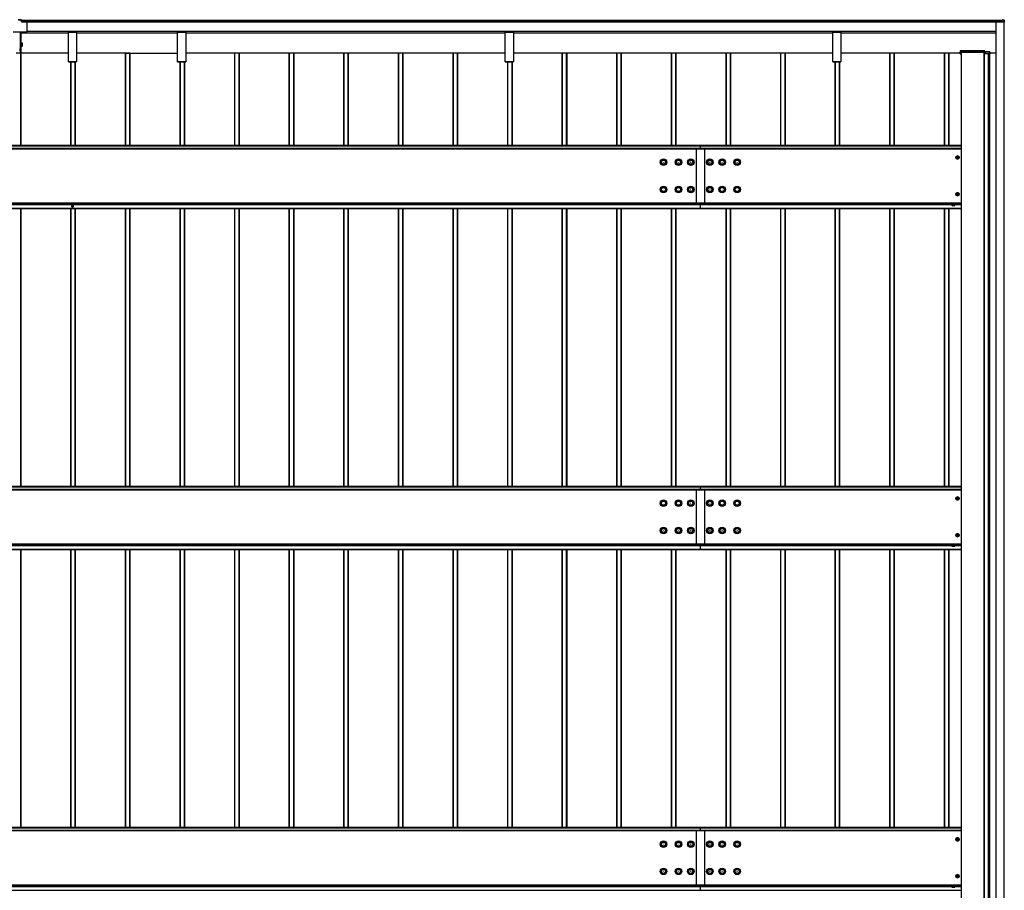
# Model space of a CAD drawing. Units: millimetres. Extents: x 0 to 33640, y 0 to 23760.
# Drawn here: x 7705 to 11312, y 9896 to 13086 of the extents above; entities that cross this region are included whole.
import ezdxf

# ---------------------------------------------------------------- set-up
doc = ezdxf.new("R2010")
doc.units = ezdxf.units.MM
doc.linetypes.add('YHIDDEN_1', pattern=[4, 3, -1])
doc.layers.add('YKK_A1', color=4, linetype='Continuous', lineweight=30)

msp = doc.modelspace()

# ---------------------------------------------------------------- linework, layer by layer
at = {"layer": 'YKK_A1'}
for p, q in [((7711.1, 13086.1), (7699.1, 13086.1)), ((7699.1, 13085.1), (7711.1, 13085.1)), ((7711.1, 13085.1), (7711.1, 13086.1)), ((7711.1, 13078.1), (7711.1, 13085.1)), ((11303.6, 13083.5), (7711.1, 13083.5)), ((7711.1, 13083), (11303.6, 13083)), ((7711.1, 13078.8), (11303.6, 13078.8)), ((7711.1, 13078.5), (11303.6, 13078.5)), ((7711.1, 13078.5), (11303.6, 13078.5)), ((7711.1, 13078.2), (11304.6, 13078.2)), ((7729.6, 13078.1), (7711.1, 13078.1)), ((7731.6, 13043.1), (7731.6, 13076.1)), ((11280.1, 13078), (11280.1, 8080.4)), ((11305.1, 13078), (11280.6, 13078)), ((11280.6, 13078), (11280.6, 8080.4)), ((11311.1, 13084.6), (11303.6, 13085.1)), ((11303.6, 13084.6), (11303.6, 13085.1)), ((11303.6, 13078.7), (11303.6, 13084.6)), ((11311.1, 13084.1), (11303.6, 13084.6)), ((11303.6, 13078.4), (11303.6, 13078.7)), ((11303.6, 13078.7), (11304.8, 13078.7)), ((11304.8, 13078.4), (11303.6, 13078.4)), ((11303.6, 13078.3), (11303.6, 13078.4)), ((11304.8, 13078.3), (11303.6, 13078.3)), ((11304.6, 13078.3), (11304.6, 13078.2)), ((11304.6, 13078.2), (11304.6, 13078)), ((11304.8, 13078.3), (11304.8, 13078.4)), ((11305.1, 13076.9), (11305.1, 13078.1)), ((11305.1, 13076.8), (11305.1, 13076.9)), ((11310.6, 13076.8), (11305.1, 13076.8)), ((11305.4, 13078.1), (11305.4, 13076.9)), ((11311.1, 13076.9), (11305.4, 13076.9)), ((11309.6, 13076.8), (11309.6, 8081.6)), ((11310.1, 13076.8), (11310.1, 8081.6)), ((11311.1, 13075.4), (11310.1, 13075.4)), ((11310.6, 13075.4), (11310.1, 13075.4)), ((11310.6, 13075.4), (11310.6, 13076.8)), ((11311.1, 13076.9), (11311.1, 13084.1)), ((11311.6, 13084.1), (11311.6, 13076.8)), ((11311.6, 13075.4), (11311.6, 13076.8)), ((7680.6, 13041.1), (7729.6, 13041.1)), ((7680.6, 13041.1), (7729.6, 13041.1)), ((7706.1, 13041.1), (7706.1, 12977.8)), ((7709.1, 13041.1), (7709.1, 13001)), ((7709.1, 13038.1), (7883, 13038.1)), ((7709.1, 13038), (7883, 13038)), ((7729.6, 13041.1), (7729.6, 13041.1)), ((7731.6, 13044), (11280.1, 13044)), ((7731.6, 13043.5), (11280.1, 13043.5)), ((7731.6, 13043.5), (11280.1, 13043.5)), ((7731.6, 13043.5), (11280.1, 13043.5)), ((7731.6, 13043.1), (7731.6, 13043.1)), ((7883, 13043), (7883, 13043.4)), ((7883, 13042.2), (7883, 13043)), ((7883, 13043), (7913, 13043)), ((7883, 13040.3), (7883, 13042.2)), ((7913, 13042.2), (7883, 13042.2)), ((7883, 13039.4), (7883, 13040.3)), ((7883, 13040.3), (7913, 13040.3)), ((7883, 12932.4), (7883, 13039.4)), ((7913, 13039.4), (7883, 13039.4)), ((7913, 13043.4), (7913, 13043)), ((7913, 13043), (7913, 13042.2)), ((7913, 13042.2), (7913, 13040.3)), ((7913, 13040.3), (7913, 13039.4)), ((7913, 13039.4), (7913, 12932.4)), ((7913, 13038.1), (8283, 13038.1)), ((7913, 13038), (8283, 13038)), ((8283, 13043), (8283, 13043.4)), ((8283, 13042.2), (8283, 13043)), ((8283, 13043), (8313, 13043)), ((8283, 13040.3), (8283, 13042.2)), ((8313, 13042.2), (8283, 13042.2)), ((8283, 13039.4), (8283, 13040.3)), ((8283, 13040.3), (8313, 13040.3)), ((8283, 12932.4), (8283, 13039.4)), ((8313, 13039.4), (8283, 13039.4)), ((8313, 13043.4), (8313, 13043)), ((8313, 13043), (8313, 13042.2)), ((8313, 13042.2), (8313, 13040.3)), ((8313, 13040.3), (8313, 13039.4)), ((8313, 13039.4), (8313, 12932.4)), ((8313, 13038.1), (9483, 13038.1)), ((8313, 13038), (9483, 13038)), ((9483, 13043), (9483, 13043.4)), ((9483, 13042.2), (9483, 13043)), ((9483, 13043), (9513, 13043)), ((9483, 13040.3), (9483, 13042.2)), ((9513, 13042.2), (9483, 13042.2)), ((9483, 13039.4), (9483, 13040.3)), ((9483, 13040.3), (9513, 13040.3)), ((9483, 12932.4), (9483, 13039.4)), ((9513, 13039.4), (9483, 13039.4)), ((9513, 13043.4), (9513, 13043)), ((9513, 13043), (9513, 13042.2)), ((9513, 13042.2), (9513, 13040.3)), ((9513, 13040.3), (9513, 13039.4)), ((9513, 13039.4), (9513, 12932.4)), ((9513, 13038.1), (10683, 13038.1)), ((9513, 13038), (10683, 13038)), ((10683, 13043), (10683, 13043.4)), ((10683, 13042.2), (10683, 13043)), ((10683, 13043), (10713, 13043)), ((10683, 13040.3), (10683, 13042.2)), ((10713, 13042.2), (10683, 13042.2)), ((10683, 13039.4), (10683, 13040.3)), ((10683, 13040.3), (10713, 13040.3)), ((10683, 12932.4), (10683, 13039.4)), ((10713, 13039.4), (10683, 13039.4)), ((10713, 13043.4), (10713, 13043)), ((10713, 13043), (10713, 13042.2)), ((10713, 13042.2), (10713, 13040.3)), ((10713, 13040.3), (10713, 13039.4)), ((10713, 13039.4), (10713, 12932.4)), ((10713, 13038.1), (11280.1, 13038.1)), ((10713, 13038), (11280.1, 13038)), ((7706.1, 13001), (7713.6, 13001)), ((7706.1, 12996), (7713.6, 12996)), ((7706.1, 12994), (7713.6, 12994)), ((7706.1, 12989), (7713.6, 12989)), ((7709.1, 12989), (7709.1, 12962.9)), ((7713.6, 13001), (7713.6, 12996)), ((7713.6, 12996), (7713.6, 12994)), ((7713.6, 12994), (7713.6, 12989)), ((7707.1, 12964), (7692.1, 12964)), ((7704.1, 12977.8), (7706.1, 12977.8)), ((7706.1, 12973), (7704.1, 12973)), ((7706.1, 12972.7), (7704.1, 12972.7)), ((7706.1, 12977.8), (7706.1, 12973)), ((7706.1, 12973), (7706.1, 12972.7)), ((7706.1, 12972.7), (7706.1, 12964)), ((7707.1, 12964), (7707.1, 12624.6)), ((7708.1, 12964), (7708.1, 12624.6)), ((7883, 12962.9), (7708.4, 12962.9)), ((7708.4, 12962.9), (7708.4, 12624.6)), ((8091.1, 12962.9), (7913, 12962.9)), ((8091.1, 12964), (8091.1, 12624.6)), ((8091.1, 12962.9), (8283, 12962.9)), ((8107.1, 12964), (8092.1, 12964)), ((8107.1, 12964), (8092.1, 12964)), ((8092.1, 12964), (8092.1, 12624.6)), ((8107.1, 12964), (8107.1, 12624.6)), ((8108.1, 12964), (8108.1, 12624.6)), ((8108.4, 12962.9), (8108.4, 12624.6)), ((8491.1, 12962.9), (8313, 12962.9)), ((8491.1, 12964), (8491.1, 12624.6)), ((8507.1, 12964), (8492.1, 12964)), ((8492.1, 12964), (8492.1, 12624.6)), ((8507.1, 12964), (8507.1, 12624.6)), ((8508.1, 12964), (8508.1, 12624.6)), ((8691.1, 12962.9), (8508.4, 12962.9)), ((8508.4, 12962.9), (8508.4, 12624.6)), ((8691.1, 12964), (8691.1, 12624.6)), ((8707.1, 12964), (8692.1, 12964)), ((8692.1, 12964), (8692.1, 12624.6)), ((8707.1, 12964), (8707.1, 12624.6)), ((8708.1, 12964), (8708.1, 12624.6)), ((8891.1, 12962.9), (8708.4, 12962.9)), ((8708.4, 12962.9), (8708.4, 12624.6)), ((8891.1, 12964), (8891.1, 12624.6)), ((8907.1, 12964), (8892.1, 12964)), ((8892.1, 12964), (8892.1, 12624.6)), ((8907.1, 12964), (8907.1, 12624.6)), ((8908.1, 12964), (8908.1, 12624.6)), ((9091.1, 12962.9), (8908.4, 12962.9)), ((8908.4, 12962.9), (8908.4, 12624.6)), ((9091.1, 12964), (9091.1, 12624.6)), ((9108.4, 12964), (9091.1, 12964)), ((9092.1, 12964), (9092.1, 12624.6)), ((9107.1, 12964), (9107.1, 12624.6)), ((9108.1, 12964), (9108.1, 12624.6)), ((9108.4, 12964), (9108.4, 12624.6)), ((9291.1, 12962.9), (9108.4, 12962.9)), ((9291.1, 12964), (9291.1, 12624.6)), ((9307.1, 12964), (9292.1, 12964)), ((9292.1, 12964), (9292.1, 12624.6)), ((9307.1, 12964), (9307.1, 12624.6)), ((9308.1, 12964), (9308.1, 12624.6)), ((9483, 12962.9), (9308.4, 12962.9)), ((9308.4, 12962.9), (9308.4, 12624.6)), ((9691.1, 12962.9), (9513, 12962.9)), ((9691.1, 12964), (9691.1, 12624.6)), ((9707.1, 12964), (9692.1, 12964)), ((9692.1, 12964), (9692.1, 12624.6)), ((9707.1, 12964), (9707.1, 12624.6)), ((9708.1, 12964), (9708.1, 12624.6)), ((9891.1, 12962.9), (9708.4, 12962.9)), ((9708.4, 12962.9), (9708.4, 12624.6)), ((9891.1, 12964), (9891.1, 12624.6)), ((9907.1, 12964), (9892.1, 12964)), ((9892.1, 12964), (9892.1, 12624.6)), ((9907.1, 12964), (9907.1, 12624.6)), ((9908.1, 12964), (9908.1, 12624.6)), ((10091.1, 12962.9), (9908.4, 12962.9)), ((9908.4, 12962.9), (9908.4, 12624.6)), ((10091.1, 12964), (10091.1, 12624.6)), ((10107.1, 12964), (10092.1, 12964)), ((10092.1, 12964), (10092.1, 12624.6)), ((10107.1, 12964), (10107.1, 12624.6)), ((10108.1, 12964), (10108.1, 12624.6)), ((10291.1, 12962.9), (10108.4, 12962.9)), ((10108.4, 12962.9), (10108.4, 12624.6)), ((10291.1, 12964), (10291.1, 12624.6)), ((10308.4, 12964), (10291.1, 12964)), ((10292.1, 12964), (10292.1, 12624.6)), ((10307.1, 12964), (10307.1, 12624.6)), ((10308.1, 12964), (10308.1, 12624.6)), ((10308.4, 12964), (10308.4, 12624.6)), ((10491.1, 12962.9), (10308.4, 12962.9)), ((10491.1, 12964), (10491.1, 12624.6)), ((10507.1, 12964), (10492.1, 12964)), ((10492.1, 12964), (10492.1, 12624.6)), ((10507.1, 12964), (10507.1, 12624.6)), ((10508.1, 12964), (10508.1, 12624.6)), ((10683, 12962.9), (10508.4, 12962.9)), ((10508.4, 12962.9), (10508.4, 12624.6)), ((10891.1, 12962.9), (10713, 12962.9)), ((10891.1, 12964), (10891.1, 12624.6)), ((10907.1, 12964), (10892.1, 12964)), ((10892.1, 12964), (10892.1, 12624.6)), ((10907.1, 12964), (10907.1, 12624.6)), ((10908.1, 12964), (10908.1, 12624.6)), ((11091.1, 12962.9), (10908.4, 12962.9)), ((10908.4, 12962.9), (10908.4, 12624.6)), ((11091.1, 12964), (11091.1, 12624.6)), ((11107.1, 12964), (11092.1, 12964)), ((11092.1, 12964), (11092.1, 12624.6)), ((11107.1, 12964), (11107.1, 12624.6)), ((11108.1, 12964), (11108.1, 12624.6)), ((11150.1, 12962.9), (11108.4, 12962.9)), ((11108.4, 12962.9), (11108.4, 12624.6)), ((11150.4, 12972), (11150.1, 12966.5)), ((11150.1, 12960.9), (11150.1, 12966.5)), ((11150.1, 12960.9), (11152.6, 12960.9)), ((11152.6, 12960.9), (11150.1, 12960.9)), ((11150.6, 12966.5), (11150.9, 12972.1)), ((11150.6, 12966.5), (11239.6, 12966.5)), ((11239.2, 12972.5), (11150.9, 12972.5)), ((11150.9, 12972.5), (11150.9, 12972.5)), ((11150.9, 12972.1), (11150.9, 12972.5)), ((11150.9, 12972.1), (11239.2, 12972.1)), ((11152.6, 12966.5), (11237.6, 12966.5)), ((11152.6, 12960.9), (11152.6, 12966.5)), ((11153.1, 12964.8), (11152.6, 12964.8)), ((11153.1, 12962.9), (11152.6, 12962.9)), ((11152.6, 12960.9), (11152.6, 12960.9)), ((11153.1, 12966.5), (11153.1, 8652)), ((11153.6, 12966.5), (11153.6, 8652)), ((11236.6, 12966.5), (11236.6, 8652)), ((11237.1, 12966.5), (11237.1, 8652)), ((11237.6, 12964.8), (11237.1, 12964.8)), ((11237.6, 12964.1), (11237.4, 12964.1)), ((11237.4, 12964.1), (11237.4, 8652)), ((11237.6, 12966.5), (11237.6, 12962.1)), ((11237.6, 12962.1), (11256.6, 12962.1)), ((11239.2, 12972.5), (11239.2, 12972.5)), ((11239.2, 12972.1), (11239.2, 12972.5)), ((11239.2, 12972.1), (11239.6, 12966.5)), ((11240.1, 12966.5), (11239.7, 12972)), ((11258.2, 12968.1), (11240, 12968.1)), ((11240, 12967.7), (11258.2, 12967.7)), ((11240.1, 12966.5), (11240.1, 12962.2)), ((11240.1, 12962.2), (11258.6, 12962.2)), ((11252.8, 12962.1), (11252.8, 8644.5)), ((11253.1, 12962.1), (11253.1, 8644.5)), ((11254.6, 12962.1), (11254.6, 8114.8)), ((11255.1, 12962.1), (11255.1, 8114.8)), ((11256.6, 12962.1), (11256.6, 12960.9)), ((11256.6, 12960.9), (11259.1, 12960.9)), ((11256.6, 12960.9), (11256.6, 12960.9)), ((11259.1, 12960.9), (11256.6, 12960.9)), ((11257.1, 12960.9), (11257.1, 8114.8)), ((11258.2, 12968.1), (11258.2, 12968.1)), ((11258.2, 12967.7), (11258.2, 12968.1)), ((11258.2, 12967.7), (11258.6, 12962.2)), ((11259.1, 12962.1), (11258.7, 12967.7)), ((11280.1, 12962.9), (11259, 12962.9)), ((11259.1, 12962.1), (11259.1, 12960.9)), ((7883, 12932.1), (7883, 12932.4)), ((7883, 12932.4), (7913, 12932.4)), ((7883, 12932), (7883, 12932.1)), ((7913, 12932.1), (7883, 12932.1)), ((7883, 12932), (7913, 12932)), ((7883, 12932), (7883, 12932)), ((7883, 12932), (7913, 12932)), ((7891.1, 12932.4), (7891.1, 12624.6)), ((7892.1, 12932.4), (7892.1, 12624.6)), ((7907.1, 12932.4), (7907.1, 12624.6)), ((7908.1, 12932.4), (7908.1, 12624.6)), ((7908.4, 12932.4), (7908.4, 12624.6)), ((7913, 12932.4), (7913, 12932.1)), ((7913, 12932), (7913, 12932.1)), ((7913, 12932), (7913, 12932)), ((8283, 12932.1), (8283, 12932.4)), ((8283, 12932.4), (8313, 12932.4)), ((8283, 12932), (8283, 12932.1)), ((8313, 12932.1), (8283, 12932.1)), ((8283, 12932), (8313, 12932)), ((8283, 12932), (8283, 12932)), ((8283, 12932), (8313, 12932)), ((8291.1, 12932.4), (8291.1, 12624.6)), ((8292.1, 12932.4), (8292.1, 12624.6)), ((8307.1, 12932.4), (8307.1, 12624.6)), ((8308.1, 12932.4), (8308.1, 12624.6)), ((8308.4, 12932.4), (8308.4, 12624.6)), ((8313, 12932.4), (8313, 12932.1)), ((8313, 12932), (8313, 12932.1)), ((8313, 12932), (8313, 12932)), ((9483, 12932.1), (9483, 12932.4)), ((9483, 12932.4), (9513, 12932.4)), ((9483, 12932), (9483, 12932.1)), ((9513, 12932.1), (9483, 12932.1)), ((9483, 12932), (9513, 12932)), ((9483, 12932), (9483, 12932)), ((9483, 12932), (9513, 12932)), ((9491.1, 12932.4), (9491.1, 12624.6)), ((9492.1, 12932.4), (9492.1, 12624.6)), ((9507.1, 12932.4), (9507.1, 12624.6)), ((9508.1, 12932.4), (9508.1, 12624.6)), ((9508.4, 12932.4), (9508.4, 12624.6)), ((9513, 12932.4), (9513, 12932.1)), ((9513, 12932), (9513, 12932.1)), ((9513, 12932), (9513, 12932)), ((10683, 12932.1), (10683, 12932.4)), ((10683, 12932.4), (10713, 12932.4)), ((10683, 12932), (10683, 12932.1)), ((10713, 12932.1), (10683, 12932.1)), ((10683, 12932), (10713, 12932)), ((10683, 12932), (10683, 12932)), ((10683, 12932), (10713, 12932)), ((10691.1, 12932.4), (10691.1, 12624.6)), ((10692.1, 12932.4), (10692.1, 12624.6)), ((10707.1, 12932.4), (10707.1, 12624.6)), ((10708.1, 12932.4), (10708.1, 12624.6)), ((10708.4, 12932.4), (10708.4, 12624.6)), ((10713, 12932.4), (10713, 12932.1)), ((10713, 12932), (10713, 12932.1)), ((10713, 12932), (10713, 12932)), ((10198, 12624.6), (5198, 12624.6)), ((11153.1, 12624.6), (10198, 12624.6)), ((10198, 12624.6), (10198, 12624.1)), ((10198, 12624.6), (10198, 12624.1)), ((5198, 12624.1), (10198, 12624.1)), ((10198, 12613.8), (5198, 12613.8)), ((5198, 12613.4), (10198, 12613.4)), ((10183, 12613.4), (10183, 12409.8)), ((10198, 12624.1), (10198, 12613.8)), ((10198, 12624.1), (11153.1, 12624.1)), ((10198, 12624.1), (10198, 12613.8)), ((11153.1, 12613.8), (10198, 12613.8)), ((10198, 12613.8), (10198, 12613.4)), ((10198, 12613.8), (10198, 12613.4)), ((10198, 12613.4), (11153.1, 12613.4)), ((10213, 12613.4), (10213, 12409.8)), ((5198, 12414.5), (10198, 12414.5)), ((5198, 12414), (10198, 12414)), ((5198, 12409.8), (10198, 12409.8)), ((5198, 12408.8), (10198, 12408.8)), ((10198, 12414.5), (11153.1, 12414.5)), ((10198, 12414), (11153.1, 12414)), ((10198, 12409.8), (11119.4, 12409.8)), ((10198, 12409.8), (10198, 12408.8)), ((10198, 12408.8), (11119.3, 12408.8)), ((10198, 12408.8), (10198, 12395.3)), ((11131.3, 12412.5), (11118.8, 12412.5)), ((11118.8, 12412.5), (11118.8, 12410.9)), ((11118.8, 12410.9), (11131.3, 12410.9)), ((11119.3, 12409.7), (11130.9, 12409.7)), ((11119.3, 12406.2), (11119.3, 12409.7)), ((11119.4, 12409.7), (11119.4, 12410.9)), ((11122.2, 12406.2), (11122.2, 12409.7)), ((11128, 12406.2), (11128, 12409.7)), ((11130.8, 12409.7), (11130.8, 12410.9)), ((11130.8, 12409.8), (11153.1, 12409.8)), ((11130.9, 12406.2), (11130.9, 12409.7)), ((11130.9, 12408.8), (11153.1, 12408.8)), ((11131.3, 12410.9), (11131.3, 12412.5)), ((5198, 12395.3), (10198, 12395.3)), ((5198, 12394.7), (10198, 12394.7)), ((5198, 12394.6), (10198, 12394.6)), ((5198, 12394.6), (10198, 12394.6)), ((7707.1, 12394.6), (7707.1, 11375.4)), ((7708.1, 12394.6), (7708.1, 11375.4)), ((7708.4, 12394.6), (7708.4, 11375.4)), ((7891.1, 12394.6), (7891.1, 11375.4)), ((7892.1, 12394.6), (7892.1, 11375.4)), ((7895, 12402.2), (7895, 12402.2)), ((7897.5, 12405.1), (7897.5, 12404.5)), ((7897.5, 12400.1), (7897.5, 12399.4)), ((7897.7, 12405.1), (7897.7, 12404.5)), ((7897.7, 12400), (7897.7, 12399.3)), ((7898.3, 12405.1), (7898.3, 12404.5)), ((7898.3, 12400), (7898.3, 12399.3)), ((7898.4, 12405.1), (7898.4, 12404.5)), ((7898.4, 12400.1), (7898.4, 12399.4)), ((7900.9, 12401.5), (7901, 12402.2)), ((7907.1, 12394.6), (7907.1, 11375.4)), ((7908.1, 12394.6), (7908.1, 11375.4)), ((7908.4, 12394.6), (7908.4, 11375.4)), ((8091.1, 12394.6), (8091.1, 11375.4)), ((8092.1, 12394.6), (8092.1, 11375.4)), ((8107.1, 12394.6), (8107.1, 11375.4)), ((8108.1, 12394.6), (8108.1, 11375.4)), ((8108.4, 12394.6), (8108.4, 11375.4)), ((8291.1, 12394.6), (8291.1, 11375.4)), ((8292.1, 12394.6), (8292.1, 11375.4)), ((8307.1, 12394.6), (8307.1, 11375.4)), ((8308.1, 12394.6), (8308.1, 11375.4)), ((8308.4, 12394.6), (8308.4, 11375.4)), ((8491.1, 12394.6), (8491.1, 11375.4)), ((8492.1, 12394.6), (8492.1, 11375.4)), ((8507.1, 12394.6), (8507.1, 11375.4)), ((8508.1, 12394.6), (8508.1, 11375.4)), ((8508.4, 12394.6), (8508.4, 11375.4)), ((8691.1, 12394.6), (8691.1, 11375.4)), ((8692.1, 12394.6), (8692.1, 11375.4)), ((8707.1, 12394.6), (8707.1, 11375.4)), ((8708.1, 12394.6), (8708.1, 11375.4)), ((8708.4, 12394.6), (8708.4, 11375.4)), ((8891.1, 12394.6), (8891.1, 11375.4)), ((8892.1, 12394.6), (8892.1, 11375.4)), ((8907.1, 12394.6), (8907.1, 11375.4)), ((8908.1, 12394.6), (8908.1, 11375.4)), ((8908.4, 12394.6), (8908.4, 11375.4)), ((9091.1, 12394.6), (9091.1, 11375.4)), ((9092.1, 12394.6), (9092.1, 11375.4)), ((9107.1, 12394.6), (9107.1, 11375.4)), ((9108.1, 12394.6), (9108.1, 11375.4)), ((9108.4, 12394.6), (9108.4, 11375.4)), ((9291.1, 12394.6), (9291.1, 11375.4)), ((9292.1, 12394.6), (9292.1, 11375.4)), ((9307.1, 12394.6), (9307.1, 11375.4)), ((9308.1, 12394.6), (9308.1, 11375.4)), ((9308.4, 12394.6), (9308.4, 11375.4)), ((9491.1, 12394.6), (9491.1, 11375.4)), ((9492.1, 12394.6), (9492.1, 11375.4)), ((9507.1, 12394.6), (9507.1, 11375.4)), ((9508.1, 12394.6), (9508.1, 11375.4)), ((9508.4, 12394.6), (9508.4, 11375.4)), ((9691.1, 12394.6), (9691.1, 11375.4)), ((9692.1, 12394.6), (9692.1, 11375.4)), ((9707.1, 12394.6), (9707.1, 11375.4)), ((9708.1, 12394.6), (9708.1, 11375.4)), ((9708.4, 12394.6), (9708.4, 11375.4)), ((9891.1, 12394.6), (9891.1, 11375.4)), ((9892.1, 12394.6), (9892.1, 11375.4)), ((9907.1, 12394.6), (9907.1, 11375.4)), ((9908.1, 12394.6), (9908.1, 11375.4)), ((9908.4, 12394.6), (9908.4, 11375.4)), ((10091.1, 12394.6), (10091.1, 11375.4)), ((10092.1, 12394.6), (10092.1, 11375.4)), ((10107.1, 12394.6), (10107.1, 11375.4)), ((10108.1, 12394.6), (10108.1, 11375.4)), ((10108.4, 12394.6), (10108.4, 11375.4)), ((10198, 12395.3), (11153.1, 12395.3)), ((10198, 12395.3), (10198, 12394.7)), ((10198, 12394.7), (11153.1, 12394.7)), ((10198, 12394.7), (10198, 12394.6)), ((10198, 12394.6), (11153.1, 12394.6)), ((10198, 12394.6), (11153.1, 12394.6)), ((10198, 12394.6), (10198, 12394.6)), ((10291.1, 12394.6), (10291.1, 11375.4)), ((10292.1, 12394.6), (10292.1, 11375.4)), ((10307.1, 12394.6), (10307.1, 11375.4)), ((10308.1, 12394.6), (10308.1, 11375.4)), ((10308.4, 12394.6), (10308.4, 11375.4)), ((10491.1, 12394.6), (10491.1, 11375.4)), ((10492.1, 12394.6), (10492.1, 11375.4)), ((10507.1, 12394.6), (10507.1, 11375.4)), ((10508.1, 12394.6), (10508.1, 11375.4)), ((10508.4, 12394.6), (10508.4, 11375.4)), ((10691.1, 12394.6), (10691.1, 11375.4)), ((10692.1, 12394.6), (10692.1, 11375.4)), ((10707.1, 12394.6), (10707.1, 11375.4)), ((10708.1, 12394.6), (10708.1, 11375.4)), ((10708.4, 12394.6), (10708.4, 11375.4)), ((10891.1, 12394.6), (10891.1, 11375.4)), ((10892.1, 12394.6), (10892.1, 11375.4)), ((10907.1, 12394.6), (10907.1, 11375.4)), ((10908.1, 12394.6), (10908.1, 11375.4)), ((10908.4, 12394.6), (10908.4, 11375.4)), ((11091.1, 12394.6), (11091.1, 11375.4)), ((11092.1, 12394.6), (11092.1, 11375.4)), ((11107.1, 12394.6), (11107.1, 11375.4)), ((11108.1, 12394.6), (11108.1, 11375.4)), ((11108.4, 12394.6), (11108.4, 11375.4)), ((11120.1, 12405.7), (11119.3, 12406.2)), ((11120.1, 12405.7), (11130.1, 12405.7)), ((11130.1, 12405.7), (11130.9, 12406.2)), ((10198, 11375.4), (5198, 11375.4)), ((5198, 11374.9), (10198, 11374.9)), ((10198, 11364.6), (5198, 11364.6)), ((5198, 11364.1), (10198, 11364.1)), ((10183, 11364.1), (10183, 11160.6)), ((11153.1, 11375.4), (10198, 11375.4)), ((10198, 11375.4), (10198, 11374.9)), ((10198, 11375.4), (10198, 11374.9)), ((10198, 11374.9), (10198, 11364.6)), ((10198, 11374.9), (11153.1, 11374.9)), ((10198, 11374.9), (10198, 11364.6)), ((11153.1, 11364.6), (10198, 11364.6)), ((10198, 11364.6), (10198, 11364.1)), ((10198, 11364.6), (10198, 11364.1)), ((10198, 11364.1), (11153.1, 11364.1)), ((10213, 11364.1), (10213, 11160.6)), ((5198, 11165.2), (10198, 11165.2)), ((5198, 11164.7), (10198, 11164.7)), ((5198, 11160.6), (10198, 11160.6)), ((5198, 11159.5), (10198, 11159.5)), ((5198, 11146), (10198, 11146)), ((10198, 11165.2), (11153.1, 11165.2)), ((10198, 11164.7), (11153.1, 11164.7)), ((10198, 11160.6), (11119.4, 11160.6)), ((10198, 11160.6), (10198, 11159.5)), ((10198, 11159.5), (11119.3, 11159.5)), ((10198, 11159.5), (10198, 11146)), ((10198, 11146), (11153.1, 11146)), ((10198, 11146), (10198, 11145.5)), ((11131.3, 11163.3), (11118.8, 11163.3)), ((11118.8, 11163.3), (11118.8, 11161.7)), ((11118.8, 11161.7), (11131.3, 11161.7)), ((11119.3, 11160.5), (11130.9, 11160.5)), ((11119.3, 11156.9), (11119.3, 11160.5)), ((11120.1, 11156.5), (11119.3, 11156.9)), ((11119.4, 11160.5), (11119.4, 11161.7)), ((11120.1, 11156.5), (11130.1, 11156.5)), ((11122.2, 11156.9), (11122.2, 11160.5)), ((11128, 11156.9), (11128, 11160.5)), ((11130.1, 11156.5), (11130.9, 11156.9)), ((11130.8, 11160.5), (11130.8, 11161.7)), ((11130.8, 11160.6), (11153.1, 11160.6)), ((11130.9, 11156.9), (11130.9, 11160.5)), ((11130.9, 11159.5), (11153.1, 11159.5)), ((11131.3, 11161.7), (11131.3, 11163.3)), ((5198, 11145.5), (10198, 11145.5)), ((5198, 11145.4), (10198, 11145.4)), ((5198, 11145.4), (10198, 11145.4)), ((7707.1, 11145.4), (7707.1, 10126.1)), ((7708.1, 11145.4), (7708.1, 10126.1)), ((7708.4, 11145.4), (7708.4, 10126.1)), ((7891.1, 11145.4), (7891.1, 10126.1)), ((7892.1, 11145.4), (7892.1, 10126.1)), ((7907.1, 11145.4), (7907.1, 10126.1)), ((7908.1, 11145.4), (7908.1, 10126.1)), ((7908.4, 11145.4), (7908.4, 10126.1)), ((8091.1, 11145.4), (8091.1, 10126.1)), ((8092.1, 11145.4), (8092.1, 10126.1)), ((8107.1, 11145.4), (8107.1, 10126.1)), ((8108.1, 11145.4), (8108.1, 10126.1)), ((8108.4, 11145.4), (8108.4, 10126.1)), ((8291.1, 11145.4), (8291.1, 10126.1)), ((8292.1, 11145.4), (8292.1, 10126.1)), ((8307.1, 11145.4), (8307.1, 10126.1)), ((8308.1, 11145.4), (8308.1, 10126.1)), ((8308.4, 11145.4), (8308.4, 10126.1)), ((8491.1, 11145.4), (8491.1, 10126.1)), ((8492.1, 11145.4), (8492.1, 10126.1)), ((8507.1, 11145.4), (8507.1, 10126.1)), ((8508.1, 11145.4), (8508.1, 10126.1)), ((8508.4, 11145.4), (8508.4, 10126.1)), ((8691.1, 11145.4), (8691.1, 10126.1)), ((8692.1, 11145.4), (8692.1, 10126.1)), ((8707.1, 11145.4), (8707.1, 10126.1)), ((8708.1, 11145.4), (8708.1, 10126.1)), ((8708.4, 11145.4), (8708.4, 10126.1)), ((8891.1, 11145.4), (8891.1, 10126.1)), ((8892.1, 11145.4), (8892.1, 10126.1)), ((8907.1, 11145.4), (8907.1, 10126.1)), ((8908.1, 11145.4), (8908.1, 10126.1)), ((8908.4, 11145.4), (8908.4, 10126.1)), ((9091.1, 11145.4), (9091.1, 10126.1)), ((9092.1, 11145.4), (9092.1, 10126.1)), ((9107.1, 11145.4), (9107.1, 10126.1)), ((9108.1, 11145.4), (9108.1, 10126.1)), ((9108.4, 11145.4), (9108.4, 10126.1)), ((9291.1, 11145.4), (9291.1, 10126.1)), ((9292.1, 11145.4), (9292.1, 10126.1)), ((9307.1, 11145.4), (9307.1, 10126.1)), ((9308.1, 11145.4), (9308.1, 10126.1)), ((9308.4, 11145.4), (9308.4, 10126.1)), ((9491.1, 11145.4), (9491.1, 10126.1)), ((9492.1, 11145.4), (9492.1, 10126.1)), ((9507.1, 11145.4), (9507.1, 10126.1)), ((9508.1, 11145.4), (9508.1, 10126.1)), ((9508.4, 11145.4), (9508.4, 10126.1)), ((9691.1, 11145.4), (9691.1, 10126.1)), ((9692.1, 11145.4), (9692.1, 10126.1)), ((9707.1, 11145.4), (9707.1, 10126.1)), ((9708.1, 11145.4), (9708.1, 10126.1)), ((9708.4, 11145.4), (9708.4, 10126.1)), ((9891.1, 11145.4), (9891.1, 10126.1)), ((9892.1, 11145.4), (9892.1, 10126.1)), ((9907.1, 11145.4), (9907.1, 10126.1)), ((9908.1, 11145.4), (9908.1, 10126.1)), ((9908.4, 11145.4), (9908.4, 10126.1)), ((10091.1, 11145.4), (10091.1, 10126.1)), ((10092.1, 11145.4), (10092.1, 10126.1)), ((10107.1, 11145.4), (10107.1, 10126.1)), ((10108.1, 11145.4), (10108.1, 10126.1)), ((10108.4, 11145.4), (10108.4, 10126.1)), ((10198, 11145.5), (11153.1, 11145.5)), ((10198, 11145.5), (10198, 11145.4)), ((10198, 11145.4), (11153.1, 11145.4)), ((10198, 11145.4), (11153.1, 11145.4)), ((10198, 11145.4), (10198, 11145.4)), ((10291.1, 11145.4), (10291.1, 10126.1)), ((10292.1, 11145.4), (10292.1, 10126.1)), ((10307.1, 11145.4), (10307.1, 10126.1)), ((10308.1, 11145.4), (10308.1, 10126.1)), ((10308.4, 11145.4), (10308.4, 10126.1)), ((10491.1, 11145.4), (10491.1, 10126.1)), ((10492.1, 11145.4), (10492.1, 10126.1)), ((10507.1, 11145.4), (10507.1, 10126.1)), ((10508.1, 11145.4), (10508.1, 10126.1)), ((10508.4, 11145.4), (10508.4, 10126.1)), ((10691.1, 11145.4), (10691.1, 10126.1)), ((10692.1, 11145.4), (10692.1, 10126.1)), ((10707.1, 11145.4), (10707.1, 10126.1)), ((10708.1, 11145.4), (10708.1, 10126.1)), ((10708.4, 11145.4), (10708.4, 10126.1)), ((10891.1, 11145.4), (10891.1, 10126.1)), ((10892.1, 11145.4), (10892.1, 10126.1)), ((10907.1, 11145.4), (10907.1, 10126.1)), ((10908.1, 11145.4), (10908.1, 10126.1)), ((10908.4, 11145.4), (10908.4, 10126.1)), ((11091.1, 11145.4), (11091.1, 10126.1)), ((11092.1, 11145.4), (11092.1, 10126.1)), ((11107.1, 11145.4), (11107.1, 10126.1)), ((11108.1, 11145.4), (11108.1, 10126.1)), ((11108.4, 11145.4), (11108.4, 10126.1)), ((10198, 10126.1), (5198, 10126.1)), ((5198, 10125.6), (10198, 10125.6)), ((10198, 10115.4), (5198, 10115.4)), ((5198, 10114.9), (10198, 10114.9)), ((10183, 10114.9), (10183, 9911.3)), ((11153.1, 10126.1), (10198, 10126.1)), ((10198, 10126.1), (10198, 10125.6)), ((10198, 10126.1), (10198, 10125.6)), ((10198, 10125.6), (10198, 10115.4)), ((10198, 10125.6), (11153.1, 10125.6)), ((10198, 10125.6), (10198, 10115.4)), ((11153.1, 10115.4), (10198, 10115.4)), ((10198, 10115.4), (10198, 10114.9)), ((10198, 10115.4), (10198, 10114.9)), ((10198, 10114.9), (11153.1, 10114.9)), ((10213, 10114.9), (10213, 9911.3)), ((5198, 9916), (10198, 9916)), ((5198, 9915.5), (10198, 9915.5)), ((5198, 9911.3), (10198, 9911.3)), ((5198, 9910.3), (10198, 9910.3)), ((5198, 9896.8), (10198, 9896.8)), ((5198, 9896.3), (10198, 9896.3)), ((5198, 9896.2), (10198, 9896.2)), ((10198, 9916), (11153.1, 9916)), ((10198, 9915.5), (11153.1, 9915.5)), ((10198, 9911.3), (11119.4, 9911.3)), ((10198, 9911.3), (10198, 9910.3)), ((10198, 9910.3), (11119.3, 9910.3)), ((10198, 9910.3), (10198, 9896.8)), ((10198, 9896.8), (11153.1, 9896.8)), ((10198, 9896.8), (10198, 9896.3)), ((10198, 9896.3), (11153.1, 9896.3)), ((10198, 9896.3), (10198, 9896.2)), ((10198, 9896.2), (11153.1, 9896.2)), ((10198, 9896.2), (10198, 9896.2)), ((11131.3, 9914.1), (11118.8, 9914.1)), ((11118.8, 9914.1), (11118.8, 9912.5)), ((11118.8, 9912.5), (11131.3, 9912.5)), ((11119.3, 9911.3), (11130.9, 9911.3)), ((11119.3, 9907.7), (11119.3, 9911.3)), ((11120.1, 9907.3), (11119.3, 9907.7)), ((11119.4, 9911.3), (11119.4, 9912.5)), ((11120.1, 9907.3), (11130.1, 9907.3)), ((11122.2, 9907.7), (11122.2, 9911.3)), ((11128, 9907.7), (11128, 9911.3)), ((11130.1, 9907.3), (11130.9, 9907.7)), ((11130.8, 9911.3), (11130.8, 9912.5)), ((11130.8, 9911.3), (11153.1, 9911.3)), ((11130.9, 9907.7), (11130.9, 9911.3)), ((11130.9, 9910.3), (11153.1, 9910.3)), ((11131.3, 9912.5), (11131.3, 9914.1))]:
    msp.add_line(p, q, dxfattribs=at)
at = {"layer": 'YKK_A1', "ltscale": 0.5}
for p, q in [((11134.3, 12581.4), (11137.2, 12586.4)), ((11137.2, 12576.4), (11134.3, 12581.4)), ((11137.1, 12580.6), (11137.1, 12582.1)), ((11137.1, 12582.1), (11137.8, 12582.1)), ((11137.8, 12580.6), (11137.1, 12580.6)), ((11137.2, 12586.4), (11143, 12586.4)), ((11143, 12576.4), (11137.2, 12576.4)), ((11139.3, 12584.4), (11140.8, 12584.4)), ((11139.3, 12583.7), (11139.3, 12584.4)), ((11139.3, 12578.4), (11139.3, 12579.1)), ((11140.8, 12578.4), (11139.3, 12578.4)), ((11140.8, 12584.4), (11140.8, 12583.7)), ((11140.8, 12579.1), (11140.8, 12578.4)), ((11142.4, 12582.1), (11143.1, 12582.1)), ((11143.1, 12580.6), (11142.4, 12580.6)), ((11143, 12586.4), (11145.9, 12581.4)), ((11145.9, 12581.4), (11143, 12576.4)), ((11143.1, 12582.1), (11143.1, 12580.6)), ((11134.3, 12446.5), (11137.2, 12451.5)), ((11137.2, 12441.5), (11134.3, 12446.5)), ((11137.1, 12445.7), (11137.1, 12447.2)), ((11137.1, 12447.2), (11137.8, 12447.2)), ((11137.8, 12445.7), (11137.1, 12445.7)), ((11137.2, 12451.5), (11143, 12451.5)), ((11139.3, 12449.5), (11140.8, 12449.5)), ((11139.3, 12448.7), (11139.3, 12449.5)), ((11139.3, 12443.5), (11139.3, 12444.2)), ((11140.8, 12449.5), (11140.8, 12448.7)), ((11140.8, 12444.2), (11140.8, 12443.5)), ((11142.4, 12447.2), (11143.1, 12447.2)), ((11143.1, 12445.7), (11142.4, 12445.7)), ((11143, 12451.5), (11145.9, 12446.5)), ((11145.9, 12446.5), (11143, 12441.5)), ((11143.1, 12447.2), (11143.1, 12445.7)), ((11143, 12441.5), (11137.2, 12441.5)), ((11140.8, 12443.5), (11139.3, 12443.5)), ((11134.3, 11332.1), (11137.2, 11337.1)), ((11137.2, 11327.1), (11134.3, 11332.1)), ((11137.1, 11331.4), (11137.1, 11332.9)), ((11137.1, 11332.9), (11137.8, 11332.9)), ((11137.8, 11331.4), (11137.1, 11331.4)), ((11137.2, 11337.1), (11143, 11337.1)), ((11143, 11327.1), (11137.2, 11327.1)), ((11139.3, 11335.1), (11140.8, 11335.1)), ((11139.3, 11334.4), (11139.3, 11335.1)), ((11139.3, 11329.1), (11139.3, 11329.9)), ((11140.8, 11329.1), (11139.3, 11329.1)), ((11140.8, 11335.1), (11140.8, 11334.4)), ((11140.8, 11329.9), (11140.8, 11329.1)), ((11142.4, 11332.9), (11143.1, 11332.9)), ((11143.1, 11331.4), (11142.4, 11331.4)), ((11143, 11337.1), (11145.9, 11332.1)), ((11145.9, 11332.1), (11143, 11327.1)), ((11143.1, 11332.9), (11143.1, 11331.4)), ((11134.3, 11197.2), (11137.2, 11202.2)), ((11137.2, 11192.2), (11134.3, 11197.2)), ((11137.1, 11196.5), (11137.1, 11198)), ((11137.1, 11198), (11137.8, 11198)), ((11137.8, 11196.5), (11137.1, 11196.5)), ((11137.2, 11202.2), (11143, 11202.2)), ((11143, 11192.2), (11137.2, 11192.2)), ((11139.3, 11200.2), (11140.8, 11200.2)), ((11139.3, 11199.5), (11139.3, 11200.2)), ((11139.3, 11194.2), (11139.3, 11194.9)), ((11140.8, 11194.2), (11139.3, 11194.2)), ((11140.8, 11200.2), (11140.8, 11199.5)), ((11140.8, 11194.9), (11140.8, 11194.2)), ((11142.4, 11198), (11143.1, 11198)), ((11143.1, 11196.5), (11142.4, 11196.5)), ((11143, 11202.2), (11145.9, 11197.2)), ((11145.9, 11197.2), (11143, 11192.2)), ((11143.1, 11198), (11143.1, 11196.5)), ((11134.3, 10082.9), (11137.2, 10087.9)), ((11137.2, 10077.9), (11134.3, 10082.9)), ((11137.1, 10082.1), (11137.1, 10083.7)), ((11137.1, 10083.7), (11137.8, 10083.7)), ((11137.8, 10082.1), (11137.1, 10082.1)), ((11137.2, 10087.9), (11143, 10087.9)), ((11143, 10077.9), (11137.2, 10077.9)), ((11139.3, 10085.9), (11140.8, 10085.9)), ((11139.3, 10085.2), (11139.3, 10085.9)), ((11139.3, 10079.9), (11139.3, 10080.6)), ((11140.8, 10079.9), (11139.3, 10079.9)), ((11140.8, 10085.9), (11140.8, 10085.2)), ((11140.8, 10080.6), (11140.8, 10079.9)), ((11142.4, 10083.7), (11143.1, 10083.7)), ((11143.1, 10082.1), (11142.4, 10082.1)), ((11143, 10087.9), (11145.9, 10082.9)), ((11145.9, 10082.9), (11143, 10077.9)), ((11143.1, 10083.7), (11143.1, 10082.1)), ((11134.3, 9948), (11137.2, 9953)), ((11137.2, 9943), (11134.3, 9948)), ((11137.1, 9947.2), (11137.1, 9948.8)), ((11137.1, 9948.8), (11137.8, 9948.8)), ((11137.8, 9947.2), (11137.1, 9947.2)), ((11137.2, 9953), (11143, 9953)), ((11143, 9943), (11137.2, 9943)), ((11139.3, 9951), (11140.8, 9951)), ((11139.3, 9950.3), (11139.3, 9951)), ((11139.3, 9945), (11139.3, 9945.7)), ((11140.8, 9945), (11139.3, 9945)), ((11140.8, 9951), (11140.8, 9950.3)), ((11140.8, 9945.7), (11140.8, 9945)), ((11142.4, 9948.8), (11143.1, 9948.8)), ((11143.1, 9947.2), (11142.4, 9947.2)), ((11143, 9953), (11145.9, 9948)), ((11145.9, 9948), (11143, 9943)), ((11143.1, 9948.8), (11143.1, 9947.2))]:
    msp.add_line(p, q, dxfattribs=at)
at = {"layer": 'YKK_A1', "linetype": 'YHIDDEN_1', "ltscale": 0.5}
for p, q in [((11122, 12405.7), (11123.2, 12408.1)), ((11123.2, 12408.1), (11125.1, 12409.1)), ((11127, 12408.1), (11125.1, 12409.1)), ((11128.1, 12405.7), (11127, 12408.1)), ((11122, 11156.5), (11123.2, 11158.9)), ((11123.2, 11158.9), (11125.1, 11159.9)), ((11127, 11158.9), (11125.1, 11159.9)), ((11128.1, 11156.5), (11127, 11158.9)), ((11122, 9907.3), (11123.2, 9909.6)), ((11123.2, 9909.6), (11125.1, 9910.6)), ((11127, 9909.6), (11125.1, 9910.6)), ((11128.1, 9907.3), (11127, 9909.6))]:
    msp.add_line(p, q, dxfattribs=at)
at = {"layer": 'YKK_A1'}
for centre, radius in [((10063, 12563.9), 12), ((10063, 12563.9), 10.9), ((10063, 12563.9), 7.48), ((10063, 12563.9), 0.5), ((10118, 12563.9), 12), ((10118, 12563.9), 10.9), ((10118, 12563.9), 7.48), ((10118, 12563.9), 0.5), ((10163, 12563.9), 12), ((10163, 12563.9), 10.9), ((10163, 12563.9), 7.48), ((10163, 12563.9), 0.5), ((10233, 12563.9), 12), ((10233, 12563.9), 10.9), ((10233, 12563.9), 7.48), ((10233, 12563.9), 0.5), ((10278, 12563.9), 12), ((10278, 12563.9), 10.9), ((10278, 12563.9), 7.48), ((10278, 12563.9), 0.5), ((10333, 12563.9), 12), ((10333, 12563.9), 10.9), ((10333, 12563.9), 7.48), ((10333, 12563.9), 0.5), ((10063, 12464), 12), ((10063, 12464), 10.9), ((10063, 12464), 7.48), ((10063, 12464), 0.5), ((10118, 12464), 12), ((10118, 12464), 10.9), ((10118, 12464), 7.48), ((10118, 12464), 0.5), ((10163, 12464), 12), ((10163, 12464), 10.9), ((10163, 12464), 7.48), ((10163, 12464), 0.5), ((10233, 12464), 12), ((10233, 12464), 10.9), ((10233, 12464), 7.48), ((10233, 12464), 0.5), ((10278, 12464), 12), ((10278, 12464), 10.9), ((10278, 12464), 7.48), ((10278, 12464), 0.5), ((10333, 12464), 12), ((10333, 12464), 10.9), ((10333, 12464), 7.48), ((10333, 12464), 0.5), ((7898, 12402.3), 3), ((10063, 11314.7), 12), ((10118, 11314.7), 12), ((10163, 11314.7), 12), ((10233, 11314.7), 12), ((10278, 11314.7), 12), ((10333, 11314.7), 12), ((10063, 11314.7), 10.9), ((10063, 11314.7), 7.48), ((10063, 11314.7), 0.5), ((10118, 11314.7), 10.9), ((10118, 11314.7), 7.48), ((10118, 11314.7), 0.5), ((10163, 11314.7), 10.9), ((10163, 11314.7), 7.48), ((10163, 11314.7), 0.5), ((10233, 11314.7), 10.9), ((10233, 11314.7), 7.48), ((10233, 11314.7), 0.5), ((10278, 11314.7), 10.9), ((10278, 11314.7), 7.48), ((10278, 11314.7), 0.5), ((10333, 11314.7), 10.9), ((10333, 11314.7), 7.48), ((10333, 11314.7), 0.5), ((10063, 11214.7), 12), ((10063, 11214.7), 10.9), ((10063, 11214.7), 7.48), ((10118, 11214.7), 12), ((10118, 11214.7), 10.9), ((10118, 11214.7), 7.48), ((10163, 11214.7), 12), ((10163, 11214.7), 10.9), ((10163, 11214.7), 7.48), ((10233, 11214.7), 12), ((10233, 11214.7), 10.9), ((10233, 11214.7), 7.48), ((10278, 11214.7), 12), ((10278, 11214.7), 10.9), ((10278, 11214.7), 7.48), ((10333, 11214.7), 12), ((10333, 11214.7), 10.9), ((10333, 11214.7), 7.48), ((10063, 11214.7), 0.5), ((10118, 11214.7), 0.5), ((10163, 11214.7), 0.5), ((10233, 11214.7), 0.5), ((10278, 11214.7), 0.5), ((10333, 11214.7), 0.5), ((10063, 10065.4), 12), ((10063, 10065.4), 10.9), ((10063, 10065.4), 7.48), ((10063, 10065.4), 0.5), ((10118, 10065.4), 12), ((10118, 10065.4), 10.9), ((10118, 10065.4), 7.48), ((10118, 10065.4), 0.5), ((10163, 10065.4), 12), ((10163, 10065.4), 10.9), ((10163, 10065.4), 7.48), ((10163, 10065.4), 0.5), ((10233, 10065.4), 12), ((10233, 10065.4), 10.9), ((10233, 10065.4), 7.48), ((10233, 10065.4), 0.5), ((10278, 10065.4), 12), ((10278, 10065.4), 10.9), ((10278, 10065.4), 7.48), ((10278, 10065.4), 0.5), ((10333, 10065.4), 12), ((10333, 10065.4), 10.9), ((10333, 10065.4), 7.48), ((10333, 10065.4), 0.5), ((10063, 9965.5), 12), ((10063, 9965.5), 10.9), ((10063, 9965.5), 7.48), ((10063, 9965.5), 0.5), ((10118, 9965.5), 12), ((10118, 9965.5), 10.9), ((10118, 9965.5), 7.48), ((10118, 9965.5), 0.5), ((10163, 9965.5), 12), ((10163, 9965.5), 10.9), ((10163, 9965.5), 7.48), ((10163, 9965.5), 0.5), ((10233, 9965.5), 12), ((10233, 9965.5), 10.9), ((10233, 9965.5), 7.48), ((10233, 9965.5), 0.5), ((10278, 9965.5), 12), ((10278, 9965.5), 10.9), ((10278, 9965.5), 7.48), ((10278, 9965.5), 0.5), ((10333, 9965.5), 12), ((10333, 9965.5), 10.9), ((10333, 9965.5), 7.48), ((10333, 9965.5), 0.5)]:
    msp.add_circle(centre, radius, dxfattribs=at)
at = {"layer": 'YKK_A1', "ltscale": 0.5}
for centre, radius in [((11140.1, 12581.4), 6.25), ((11140.1, 12581.4), 5), ((11140.1, 12446.5), 6.25), ((11140.1, 12446.5), 5), ((11140.1, 11332.1), 6.25), ((11140.1, 11332.1), 5), ((11140.1, 11197.2), 6.25), ((11140.1, 11197.2), 5), ((11140.1, 10082.9), 6.25), ((11140.1, 10082.9), 5), ((11140.1, 9948), 6.25), ((11140.1, 9948), 5)]:
    msp.add_circle(centre, radius, dxfattribs=at)
at = {"layer": 'YKK_A1'}
for centre, radius, start, end in [((7729.6, 13076.1), 2, 0.0175, 90.0175), ((11280.5, 13074.4), 3.6, 88.0109, 95.9867), ((11303.4, 13078.6), 1.41, 350.2759, 2.9678), ((11305.3, 13075.7), 2.33, 87.9694, 95.7913), ((11305.3, 13074.5), 2.33, 87.9694, 95.7913), ((11311.1, 13084.1), 0.5, 0, 86.3803), ((11309.1, 13084.3), 1.99, 352.9418, 6.8101), ((11311.2, 13080.8), 3.3, 83.7994, 91.9513), ((11311.2, 13073.6), 3.3, 83.7994, 91.9513), ((11311.2, 13078.7), 3.3, 268.0487, 276.2006), ((7729.6, 13043.1), 2, 269.9825, 359.9825), ((7729.6, 13043.1), 2, 269.9825, 359.9825), ((7707.3, 12956.8), 7.19, 84.0133, 91.9891), ((7708.3, 12965), 2.16, 264.0133, 271.9891), ((8091.8, 12956.8), 7.19, 88.0109, 95.9867), ((8091.8, 12956.8), 7.19, 88.0109, 95.9867), ((8107.3, 12956.8), 7.19, 84.0133, 91.9891), ((8107.3, 12956.8), 7.19, 84.0133, 91.9891), ((8108.3, 12965), 2.16, 264.0133, 271.9891), ((8108.3, 12965), 2.16, 264.0133, 271.9891), ((8491.8, 12956.8), 7.19, 88.0109, 95.9867), ((8507.3, 12956.8), 7.19, 84.0133, 91.9891), ((8508.3, 12965), 2.16, 264.0133, 271.9891), ((8691.8, 12956.8), 7.19, 88.0109, 95.9867), ((8707.3, 12956.8), 7.19, 84.0133, 91.9891), ((8708.3, 12965), 2.16, 264.0133, 271.9891), ((8891.8, 12956.8), 7.19, 88.0109, 95.9867), ((8907.3, 12956.8), 7.19, 84.0133, 91.9891), ((8908.3, 12965), 2.16, 264.0133, 271.9891), ((9291.8, 12956.8), 7.19, 88.0109, 95.9867), ((9307.3, 12956.8), 7.19, 84.0133, 91.9891), ((9308.3, 12965), 2.16, 264.0133, 271.9891), ((9691.8, 12956.8), 7.19, 88.0109, 95.9867), ((9707.3, 12956.8), 7.19, 84.0133, 91.9891), ((9708.3, 12965), 2.16, 264.0133, 271.9891), ((9891.8, 12956.8), 7.19, 88.0109, 95.9867), ((9907.3, 12956.8), 7.19, 84.0133, 91.9891), ((9908.3, 12965), 2.16, 264.0133, 271.9891), ((10091.8, 12956.8), 7.19, 88.0109, 95.9867), ((10107.3, 12956.8), 7.19, 84.0133, 91.9891), ((10108.3, 12965), 2.16, 264.0133, 271.9891), ((10491.8, 12956.8), 7.19, 88.0109, 95.9867), ((10507.3, 12956.8), 7.19, 84.0133, 91.9891), ((10508.3, 12965), 2.16, 264.0133, 271.9891), ((10891.8, 12956.8), 7.19, 88.0109, 95.9867), ((10907.3, 12956.8), 7.19, 84.0133, 91.9891), ((10908.3, 12965), 2.16, 264.0133, 271.9891), ((11091.8, 12956.8), 7.19, 88.0109, 95.9867), ((11107.3, 12956.8), 7.19, 84.0133, 91.9891), ((11108.3, 12965), 2.16, 264.0133, 271.9891), ((11150.9, 12972), 0.5, 90, 176.4904), ((11150.7, 12970.7), 1.33, 81.1907, 102.8069), ((11237.3, 12966.2), 2.16, 264.0133, 271.9891), ((11239.2, 12972), 0.5, 3.5096, 90), ((11239.4, 12970.7), 1.33, 77.1931, 98.8093), ((11258.2, 12967.6), 0.5, 3.5096, 90), ((11258.4, 12966.4), 1.33, 77.1931, 98.8093), ((7898, 12402.1), 3, 1.9336, 178.0664), ((7898, 12402.3), 2.25, 101.7226, 258.2774), ((7898, 12402.2), 2.25, 0.0281, 179.9719), ((7898, 12402.3), 3, 225.9488, 340.3375), ((7897.8, 12403.2), 1.27, 93.9353, 102.2668), ((7897.4, 12399.2), 0.889, 73.3299, 85.3716), ((7898, 12400.6), 3.89, 85.9471, 94.0529), ((7898, 12401.6), 1.6, 260.0822, 279.9178), ((7898.2, 12403.3), 1.2, 77.4802, 86.3177), ((7898.9, 12397.2), 2.95, 98.8367, 102.4618), ((7898, 12402.3), 2.25, 281.7226, 78.2774), ((11120.7, 12408.3), 2.56, 235.6171, 304.3829), ((11125.1, 12415.3), 9.55, 252.4128, 287.5872), ((11129.4, 12408.3), 2.56, 235.6171, 304.3829), ((11120.7, 11159.1), 2.56, 235.6171, 304.3829), ((11125.1, 11166.1), 9.55, 252.4128, 287.5872), ((11129.4, 11159.1), 2.56, 235.6171, 304.3829), ((11120.7, 9909.8), 2.56, 235.6171, 304.3829), ((11125.1, 9916.8), 9.55, 252.4128, 287.5872), ((11129.4, 9909.8), 2.56, 235.6171, 304.3829)]:
    msp.add_arc(centre, radius, start, end, dxfattribs=at)
at = {"layer": 'YKK_A1', "ltscale": 0.5}
for centre, radius, start, end in [((11140.1, 12581.4), 5.58, 123.7485, 176.2515), ((11140.1, 12581.4), 5.58, 183.7485, 236.2515), ((11140.1, 12581.4), 5.58, 63.7485, 116.2515), ((11140.1, 12581.4), 5.58, 243.7485, 296.2515), ((11137.8, 12583.7), 1.52, 270, 0), ((11137.8, 12579.1), 1.52, 0, 90), ((11142.4, 12583.7), 1.52, 180, 270), ((11142.4, 12579.1), 1.52, 90, 180), ((11140.1, 12581.4), 5.58, 3.7485, 56.2515), ((11140.1, 12581.4), 5.58, 303.7485, 356.2515), ((11140.1, 12446.5), 5.58, 123.7485, 176.2515), ((11140.1, 12446.5), 5.58, 183.7485, 236.2515), ((11140.1, 12446.5), 5.58, 63.7485, 116.2515), ((11137.8, 12448.7), 1.52, 270, 0), ((11137.8, 12444.2), 1.52, 0, 90), ((11142.4, 12448.7), 1.52, 180, 270), ((11142.4, 12444.2), 1.52, 90, 180), ((11140.1, 12446.5), 5.58, 3.7485, 56.2515), ((11140.1, 12446.5), 5.58, 303.7485, 356.2515), ((11140.1, 12446.5), 5.58, 243.7485, 296.2515), ((11140.1, 11332.1), 5.58, 123.7485, 176.2515), ((11140.1, 11332.1), 5.58, 183.7485, 236.2515), ((11140.1, 11332.1), 5.58, 63.7485, 116.2515), ((11140.1, 11332.1), 5.58, 243.7485, 296.2515), ((11137.8, 11334.4), 1.52, 270, 0), ((11137.8, 11329.9), 1.52, 0, 90), ((11142.4, 11334.4), 1.52, 180, 270), ((11142.4, 11329.9), 1.52, 90, 180), ((11140.1, 11332.1), 5.58, 3.7485, 56.2515), ((11140.1, 11332.1), 5.58, 303.7485, 356.2515), ((11140.1, 11197.2), 5.58, 123.7485, 176.2515), ((11140.1, 11197.2), 5.58, 183.7485, 236.2515), ((11140.1, 11197.2), 5.58, 63.7485, 116.2515), ((11140.1, 11197.2), 5.58, 243.7485, 296.2515), ((11137.8, 11199.5), 1.52, 270, 0), ((11137.8, 11194.9), 1.52, 0, 90), ((11142.4, 11199.5), 1.52, 180, 270), ((11142.4, 11194.9), 1.52, 90, 180), ((11140.1, 11197.2), 5.58, 3.7485, 56.2515), ((11140.1, 11197.2), 5.58, 303.7485, 356.2515), ((11140.1, 10082.9), 5.58, 123.7485, 176.2515), ((11140.1, 10082.9), 5.58, 183.7485, 236.2515), ((11140.1, 10082.9), 5.58, 63.7485, 116.2515), ((11140.1, 10082.9), 5.58, 243.7485, 296.2515), ((11137.8, 10085.2), 1.52, 270, 0), ((11137.8, 10080.6), 1.52, 0, 90), ((11142.4, 10085.2), 1.52, 180, 270), ((11142.4, 10080.6), 1.52, 90, 180), ((11140.1, 10082.9), 5.58, 3.7485, 56.2515), ((11140.1, 10082.9), 5.58, 303.7485, 356.2515), ((11140.1, 9948), 5.58, 123.7485, 176.2515), ((11140.1, 9948), 5.58, 183.7485, 236.2515), ((11140.1, 9948), 5.58, 63.7485, 116.2515), ((11140.1, 9948), 5.58, 243.7485, 296.2515), ((11137.8, 9950.3), 1.52, 270, 0), ((11137.8, 9945.7), 1.52, 0, 90), ((11142.4, 9950.3), 1.52, 180, 270), ((11142.4, 9945.7), 1.52, 90, 180), ((11140.1, 9948), 5.58, 3.7485, 56.2515), ((11140.1, 9948), 5.58, 303.7485, 356.2515)]:
    msp.add_arc(centre, radius, start, end, dxfattribs=at)
at = {"layer": 'YKK_A1'}
for centre, major_axis, ratio, start_param, end_param in [((11304.8, 13078.1), (0.479, -0.362), 0.997782, 0.645865, 2.216662), ((11304.8, 13078.1), (0.227, -0.197), 0.995696, 0.713462, 2.284258), ((11304.8, 13078), (0.24, -0.181), 0.997782, 0.645865, 2.216662), ((11150.6, 12966.5), (0.501, 0), 0.034899, 1.574528, 3.141597), ((11239.6, 12966.5), (0.501, 0), 0.034899, 6.283181, 7.85025), ((11258.6, 12962.1), (0.501, 0), 0.034899, 6.283181, 7.85025)]:
    msp.add_ellipse(centre, major_axis=major_axis, ratio=ratio, start_param=start_param, end_param=end_param, dxfattribs=at)

doc.saveas('drawing.dxf')
